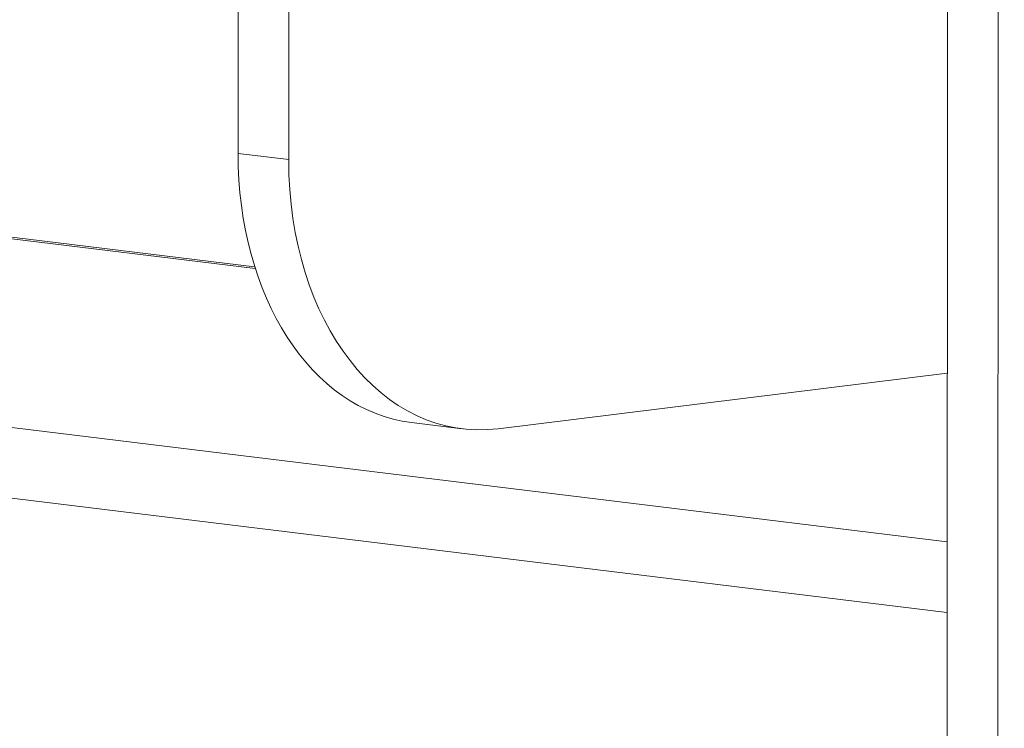
# Model space of a CAD drawing. Units: millimetres. Extents: x -1186 to 13146, y 0 to 5111.
# Drawn here: x 100 to 116, y 2700 to 2712 of the extents above; entities that cross this region are included whole.
import ezdxf

# ---------------------------------------------------------------- set-up
doc = ezdxf.new("R2010")
doc.units = ezdxf.units.MM
doc.header["$LTSCALE"] = 10
doc.layers.add('1', color=7, linetype='Continuous', true_color=0xffffff)

msp = doc.modelspace()

# ---------------------------------------------------------------- linework, layer by layer
at = {"layer": '1', "color": 3, "linetype": 'Continuous', "lineweight": 13}
for p, q in [((115.246, 2676.39), (115.36, 3158.5)), ((116.098, 2676.286), (116.212, 3158.396)), ((103.434, 3132.084), (103.335, 2709.916)), ((104.186, 2709.812), (104.286, 3131.98)), ((-301.177, 2754.323), (115.249, 2703.384)), ((103.623, 2707.978), (-268.509, 2753.499)), ((103.611, 2708.005), (-268.402, 2753.511)), ((115.248, 2702.194), (-301.177, 2753.132)), ((103.335, 2709.916), (104.186, 2709.812)), ((107.707, 2705.285), (115.253, 2706.219)), ((106.25, 2705.389), (107.101, 2705.284))]:
    msp.add_line(p, q, dxfattribs=at)
for centre, major_axis, start_param, end_param in [((106.857, 2710.352), (-0.607, -4.963), 4.88529, 6.283179), ((107.708, 2710.247), (0.607, 4.963), 1.743697, 3.314493)]:
    msp.add_ellipse(centre, major_axis=major_axis, ratio=0.699045, start_param=start_param, end_param=end_param, dxfattribs=at)

doc.saveas('drawing.dxf')
